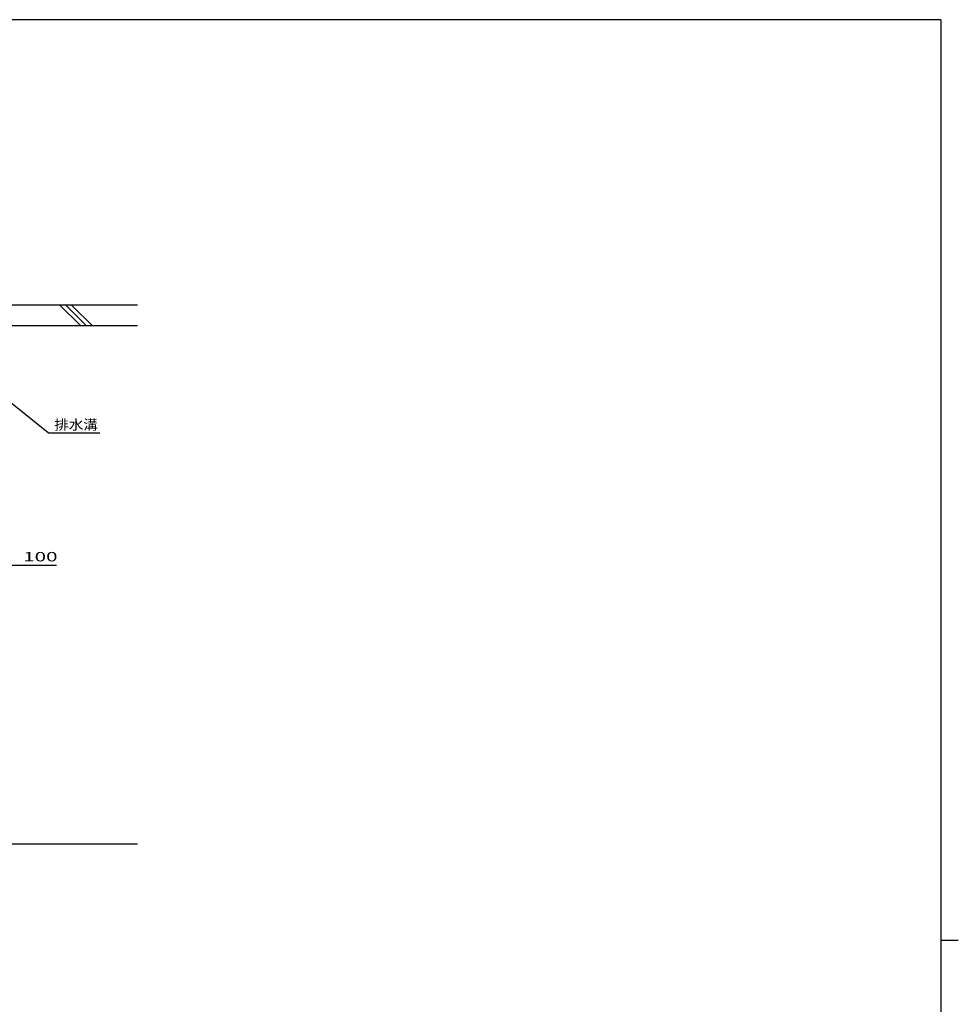
# Model space of a CAD drawing. Units: millimetres. Extents: x 625 to 83775, y 187 to 14488.
# Drawn here: x 34645 to 41400, y 7275 to 14362 of the extents above; entities that cross this region are included whole.
import ezdxf

# ---------------------------------------------------------------- set-up
doc = ezdxf.new("R2010")
doc.units = ezdxf.units.MM
doc.layers.add('02', color=7, linetype='Continuous')
doc.layers.add('1', color=7, linetype='Continuous')
doc.layers.add('FRAME', color=3, linetype='Continuous', lineweight=30)
doc.styles.add('_Gothic_', font='txt', dxfattribs={"height": 1})

msp = doc.modelspace()

# ---------------------------------------------------------------- linework, layer by layer
at = {"layer": '02', "color": 6, "linetype": 'Continuous'}
for p, q in [((34850.0107503875, 11388.23813931556), (34504.37265689906, 11667.64039516761)), ((34850.0107503875, 11388.23813931556), (35222.12404014785, 11388.23813931556)), ((34522.60928992477, 10435.02148267569), (34909.06798740061, 10435.02148267569))]:
    msp.add_line(p, q, dxfattribs=at)
at = {"layer": '1', "color": 6, "linetype": 'Continuous'}
for p, q in [((35492.84128185861, 12307.74636248525), (32436.05678692477, 12307.74636248525)), ((35084.39170261613, 12157.7456343052), (34934.39176182493, 12307.74636248525)), ((35126.81805185833, 12157.7456343052), (34976.81811106716, 12307.74636248525)), ((35169.24453233202, 12157.7456343052), (35019.2444603094, 12307.74636248525)), ((35492.84128185861, 12157.7456343052), (32436.05678692477, 12157.7456343052)), ((32436.05678692477, 8430.766613728301), (35492.84128185861, 8430.766613728301))]:
    msp.add_line(p, q, dxfattribs=at)
at = {"layer": 'FRAME'}
for p, q in [((41275.04951889588, 14362.5), (21775.04951889588, 14362.5)), ((41275.04951889588, 14362.5), (41275.04951889589, 1112.499999999996)), ((41275.04951889589, 7737.499999999996), (41400.04951889589, 7737.499999999996))]:
    msp.add_line(p, q, dxfattribs=at)

# ---------------------------------------------------------------- texts
at = {"layer": '02', "color": 6, "lineweight": -3, "style": '_Gothic_'}
for s, insert, char_height, attachment_point in [('\\W1.055;排水溝', (34894.26624002867, 11410.92129043671), 72.48100000000001, 7), ('\\W1.603;100', (34793.89224002868, 10463.00629043671), 67.95100000000001, 8)]:
    msp.add_mtext(s, dxfattribs=dict(at, insert=insert, char_height=char_height, attachment_point=attachment_point))

doc.saveas('drawing.dxf')
